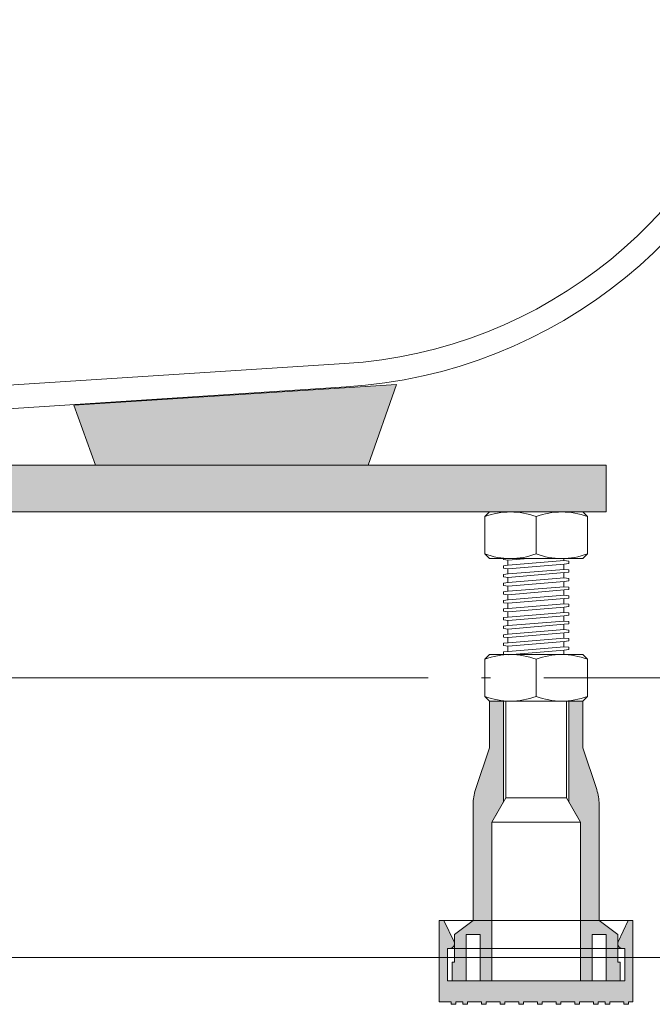
# Model space of a CAD drawing. Units: millimetres. Extents: x -1573 to 2064, y -1467 to 812.
# Drawn here: x 1090 to 1225, y -997 to -786 of the extents above; entities that cross this region are included whole.
import ezdxf

# ---------------------------------------------------------------- set-up
doc = ezdxf.new("R2010")
doc.units = ezdxf.units.MM
doc.header["$LTSCALE"] = 15
doc.linetypes.add('ISO-04 一点長鎖線', pattern=[7.747, 6.095999999999999, -0.7620000000000007, 0.1270000000000001, -0.7620000000000007])
doc.layers.add('0.15', color=7, linetype='Continuous')

# ---------------------------------------------------------------- blocks, each defined once
blk = doc.blocks.new('グループ-25')
at = {"color": 0, "linetype": 'Continuous', "lineweight": 0}
for p, q in [((1194.1973215034648, -901.7718516374807), (1194.1973215034648, -922.3451899325371)), ((1206.1973215034357, -901.771851637473), (1206.1973215034357, -922.3614478983704))]:
    blk.add_line(p, q, dxfattribs=at)
at = {"color": 255, "linetype": 'Continuous', "lineweight": 0}
blk.add_wipeout([(1193.2851594961298, -911.2125872258853), (1193.2851594961298, -910.7350423244147), (1194.28515949613, -910.6278994672842), (1206.285159496101, -909.6457566101302), (1207.2851594960716, -909.7350423244201), (1207.2851594960716, -910.2350423244201), (1206.285159496101, -910.342185181565), (1194.285159496137, -911.3600423244147), (1193.2851594961298, -911.2350423244147)], dxfattribs=at)
at = {"color": 0, "linetype": 'Continuous', "lineweight": 0, "flags": 128}
blk.add_lwpolyline([(1193.28515949613, -911.2125872258853), (1193.28515949613, -910.7350423244147), (1194.28515949613, -910.6278994672844), (1206.285159496101, -909.6457566101303), (1207.2851594960719, -909.7350423244202), (1207.2851594960719, -910.2350423244202), (1206.285159496101, -910.3421851815651), (1194.2851594961373, -911.3600423244147), (1193.28515949613, -911.2350423244147)], dxfattribs=at)
at = {"color": 255, "linetype": 'Continuous', "lineweight": 0}
for points in [[(1207.2851594960716, -907.9470226943662), (1207.2851594960716, -908.3970885129087), (1207.2851594960716, -907.8970885129087), (1206.285159496101, -907.8078027986188), (1194.28515949613, -908.7899456557728), (1193.2851594961298, -908.8970885129179), (1193.2851594961298, -909.3970885129179), (1194.28515949613, -909.5220885129179), (1206.285159496101, -908.5042313700536), (1207.2851594960716, -908.3970885129087)], [(1193.2851594961298, -913.0525872258854), (1193.2851594961298, -912.5750423244149), (1194.28515949613, -912.4678994672844), (1206.285159496101, -911.4857566101305), (1207.2851594960716, -911.5750423244205), (1207.2851594960716, -912.0750423244205), (1206.285159496101, -912.1821851815652), (1194.285159496137, -913.2000423244149), (1193.2851594961298, -913.0750423244149)]]:
    blk.add_wipeout(points, dxfattribs=at)
at = {"color": 0, "linetype": 'Continuous', "lineweight": 0, "flags": 128}
for points in [[(1207.2851594960719, -907.9470226943663), (1207.2851594960719, -908.3970885129088), (1207.2851594960719, -907.8970885129088), (1206.285159496101, -907.8078027986189), (1194.28515949613, -908.789945655773), (1193.28515949613, -908.8970885129179), (1193.28515949613, -909.3970885129179), (1194.28515949613, -909.5220885129179), (1206.285159496101, -908.5042313700537), (1207.2851594960719, -908.3970885129088)], [(1193.28515949613, -913.0525872258854), (1193.28515949613, -912.5750423244149), (1194.28515949613, -912.4678994672845), (1206.285159496101, -911.4857566101305), (1207.2851594960719, -911.5750423244203), (1207.2851594960719, -912.0750423244203), (1206.285159496101, -912.1821851815653), (1194.2851594961373, -913.2000423244149), (1193.28515949613, -913.0750423244149)]]:
    blk.add_lwpolyline(points, dxfattribs=at)
at = {"color": 255, "linetype": 'Continuous', "lineweight": 0}
for points in [[(1193.2851594961298, -907.5242822708328), (1193.2851594961298, -907.0242822708182), (1194.28515949613, -906.9171394136879), (1206.285159496101, -905.9349965565337), (1207.2851594960716, -906.0242822708092), (1207.2851594960716, -906.5591347013973), (1206.285159496101, -906.6662775585422), (1194.28515949613, -907.6841347014065), (1193.2851594961298, -907.5591347014065), (1193.2851594961298, -907.0591347014065)], [(1193.2851594961298, -914.8925872258853), (1193.2851594961298, -914.4150423244148), (1194.28515949613, -914.3078994672843), (1206.285159496101, -913.3257566101304), (1207.2851594960716, -913.4150423244204), (1207.2851594960716, -913.9150423244204), (1206.285159496101, -914.0221851815651), (1194.285159496137, -915.0400423244148), (1193.2851594961298, -914.9150423244148)]]:
    blk.add_wipeout(points, dxfattribs=at)
at = {"color": 0, "linetype": 'Continuous', "lineweight": 0, "flags": 128}
for points in [[(1193.28515949613, -907.5242822708328), (1193.28515949613, -907.0242822708183), (1194.28515949613, -906.9171394136879), (1206.285159496101, -905.9349965565339), (1207.2851594960719, -906.0242822708092), (1207.2851594960719, -906.5591347013974), (1206.285159496101, -906.6662775585423), (1194.28515949613, -907.6841347014065), (1193.28515949613, -907.5591347014065), (1193.28515949613, -907.0591347014065)], [(1193.28515949613, -914.8925872258853), (1193.28515949613, -914.4150423244148), (1194.28515949613, -914.3078994672844), (1206.285159496101, -913.3257566101304), (1207.2851594960719, -913.4150423244203), (1207.2851594960719, -913.9150423244203), (1206.285159496101, -914.0221851815652), (1194.2851594961373, -915.0400423244148), (1193.28515949613, -914.9150423244148)]]:
    blk.add_lwpolyline(points, dxfattribs=at)
at = {"color": 255, "linetype": 'Continuous', "lineweight": 0}
for points in [[(1207.2851594960716, -904.2362626407554), (1207.2851594960716, -904.6863284592979), (1207.2851594960716, -904.1863284592979), (1206.285159496101, -904.097042745008), (1194.28515949613, -905.0791856021618), (1193.2851594961298, -905.1863284593069), (1193.2851594961298, -905.6863284593069), (1194.28515949613, -905.8113284593069), (1206.285159496101, -904.7934713164426), (1207.2851594960716, -904.6863284592979)], [(1193.2851594961298, -916.7325872258854), (1193.2851594961298, -916.2550423244148), (1194.28515949613, -916.1478994672847), (1206.285159496101, -915.1657566101305), (1207.2851594960716, -915.2550423244204), (1207.2851594960716, -915.7550423244204), (1206.285159496101, -915.8621851815652), (1194.285159496137, -916.880042324415), (1193.2851594961298, -916.7550423244148)]]:
    blk.add_wipeout(points, dxfattribs=at)
at = {"color": 0, "linetype": 'Continuous', "lineweight": 0, "flags": 128}
for points in [[(1207.2851594960719, -904.2362626407553), (1207.2851594960719, -904.6863284592978), (1207.2851594960719, -904.1863284592978), (1206.285159496101, -904.0970427450079), (1194.28515949613, -905.0791856021619), (1193.28515949613, -905.1863284593069), (1193.28515949613, -905.6863284593069), (1194.28515949613, -905.8113284593069), (1206.285159496101, -904.7934713164427), (1207.2851594960719, -904.6863284592978)], [(1193.28515949613, -916.7325872258853), (1193.28515949613, -916.2550423244147), (1194.28515949613, -916.1478994672843), (1206.285159496101, -915.1657566101303), (1207.2851594960719, -915.2550423244202), (1207.2851594960719, -915.7550423244202), (1206.285159496101, -915.8621851815651), (1194.2851594961373, -916.8800423244147), (1193.28515949613, -916.7550423244147)]]:
    blk.add_lwpolyline(points, dxfattribs=at)
at = {"color": 255, "linetype": 'Continuous', "lineweight": 0}
for points in [[(1193.2851594961298, -903.8135222172218), (1193.2851594961298, -903.3135222172073), (1194.28515949613, -903.2063793600769), (1206.285159496101, -902.2242365029227), (1207.2851594960716, -902.3135222171982), (1207.2851594960716, -902.8483746477863), (1206.285159496101, -902.9555175049312), (1194.28515949613, -903.9733746477955), (1193.2851594961298, -903.8483746477955), (1193.2851594961298, -903.3483746477955)], [(1193.2851594961298, -918.5725872258854), (1193.2851594961298, -918.0950423244149), (1194.28515949613, -917.9878994672846), (1206.285159496101, -917.0057566101304), (1207.2851594960716, -917.0950423244204), (1207.2851594960716, -917.5950423244204), (1206.285159496101, -917.7021851815654), (1194.285159496137, -918.7200423244149), (1193.2851594961298, -918.5950423244149)]]:
    blk.add_wipeout(points, dxfattribs=at)
at = {"color": 0, "linetype": 'Continuous', "lineweight": 0, "flags": 128}
for points in [[(1193.28515949613, -903.8135222172218), (1193.28515949613, -903.3135222172073), (1194.28515949613, -903.2063793600769), (1206.285159496101, -902.2242365029228), (1207.2851594960719, -902.3135222171982), (1207.2851594960719, -902.8483746477864), (1206.285159496101, -902.9555175049313), (1194.28515949613, -903.9733746477955), (1193.28515949613, -903.8483746477955), (1193.28515949613, -903.3483746477955)], [(1193.28515949613, -918.5725872258854), (1193.28515949613, -918.0950423244149), (1194.28515949613, -917.9878994672845), (1206.285159496101, -917.0057566101304), (1207.2851594960719, -917.0950423244203), (1207.2851594960719, -917.5950423244203), (1206.285159496101, -917.7021851815653), (1194.2851594961373, -918.7200423244149), (1193.28515949613, -918.5950423244149)]]:
    blk.add_lwpolyline(points, dxfattribs=at)
at = {"color": 255, "linetype": 'Continuous', "lineweight": 0}
for points in [[(1198.5714489977615, -901.7718516374819), (1193.28515949613, -901.7718516374819), (1193.28515949613, -902.0104208362835), (1194.28515949613, -902.1354208362844)], [(1193.2851594961298, -920.4125872258855), (1193.2851594961298, -919.9350423244151), (1194.28515949613, -919.8278994672847), (1206.285159496101, -918.8457566101306), (1207.2851594960716, -918.9350423244206), (1207.2851594960716, -919.4350423244206), (1206.285159496101, -919.5421851815655), (1194.285159496137, -920.560042324415), (1193.2851594961298, -920.4350423244151)]]:
    blk.add_wipeout(points, dxfattribs=at)
at = {"color": 0, "linetype": 'Continuous', "lineweight": 0, "flags": 128}
blk.add_lwpolyline([(1198.5714489977615, -901.7718516374821), (1193.28515949613, -901.7718516374821), (1193.28515949613, -902.0104208362836), (1194.28515949613, -902.1354208362845)], close=True, dxfattribs=at)
blk.add_lwpolyline([(1193.28515949613, -920.4125872258855), (1193.28515949613, -919.935042324415), (1194.28515949613, -919.8278994672846), (1206.285159496101, -918.8457566101306), (1207.2851594960719, -918.9350423244205), (1207.2851594960719, -919.4350423244205), (1206.285159496101, -919.5421851815654), (1194.2851594961373, -920.560042324415), (1193.28515949613, -920.435042324415)], dxfattribs=at)
at = {"color": 255, "linetype": 'Continuous', "lineweight": 0}
blk.add_wipeout([(1193.2851594961298, -922.2525872258856), (1193.2851594961298, -921.775042324415), (1194.28515949613, -921.6678994672847), (1206.285159496101, -920.6857566101305), (1207.2851594960716, -920.7750423244205), (1207.2851594960716, -921.2750423244205), (1206.285159496101, -921.3821851815654), (1194.285159496137, -922.4000423244149), (1193.2851594961298, -922.275042324415)], dxfattribs=at)
at = {"color": 0, "linetype": 'Continuous', "lineweight": 0, "flags": 128}
blk.add_lwpolyline([(1193.28515949613, -922.2525872258855), (1193.28515949613, -921.7750423244149), (1194.28515949613, -921.6678994672845), (1206.285159496101, -920.6857566101305), (1207.2851594960719, -920.7750423244204), (1207.2851594960719, -921.2750423244204), (1206.285159496101, -921.3821851815653), (1194.2851594961373, -922.4000423244149), (1193.28515949613, -922.2750423244149)], dxfattribs=at)
blk = doc.blocks.new('グループ-26')
at = {"color": 0, "linetype": 'Continuous', "lineweight": 0}
blk.add_line((1200.2851594961046, -900.7718516374775), (1200.2851594960973, -892.7718516374775), dxfattribs=at)
at = {"color": 0, "linetype": 'Continuous', "lineweight": 0, "flags": 128}
blk.add_lwpolyline([(1210.2851594961046, -901.7718516374703), (1190.2851594961046, -901.771851637483), (1189.2851594961046, -900.7718516374848), (1189.2851594960973, -892.7718516374848), (1190.2851594960973, -891.771851637483), (1210.2851594960973, -891.7718516374703), (1211.2851594960973, -892.7718516374684), (1211.2851594961046, -900.7718516374684)], close=True, dxfattribs=at)
at = {"color": 0, "linetype": 'Continuous', "lineweight": 0}
for centre, radius, start, end in [((1194.7851594961046, -907.5686037732689), 15.785875768164233, 69.60973899269837, 110.39026100732869), ((1205.7851594961046, -907.5686037732653), 15.785875768171884, 69.60973899268052, 110.39026100732178), ((1194.78515949609, -885.9750995016934), 15.785875768164233, 249.6097389926984, 290.3902610073287), ((1205.78515949609, -885.9750995016789), 15.785875768171884, 249.60973899268052, 290.3902610073218)]:
    blk.add_arc(centre, radius, start, end, dxfattribs=at)
blk = doc.blocks.new('グループ-27')
at = {"color": 0, "linetype": 'Continuous', "lineweight": 0}
blk.add_line((1200.2851594961046, -931.3451899325341), (1200.2851594960973, -923.3451899325341), dxfattribs=at)
at = {"color": 0, "linetype": 'Continuous', "lineweight": 0, "flags": 128}
blk.add_lwpolyline([(1210.2851594961046, -932.3451899325269), (1190.2851594961046, -932.3451899325396), (1189.2851594961046, -931.3451899325414), (1189.2851594960973, -923.3451899325414), (1190.2851594960973, -922.3451899325396), (1210.2851594960973, -922.3451899325269), (1211.2851594960973, -923.345189932525), (1211.2851594961046, -931.345189932525)], close=True, dxfattribs=at)
at = {"color": 0, "linetype": 'Continuous', "lineweight": 0}
for centre, radius, start, end in [((1194.7851594961046, -938.1419420683255), 15.785875768164233, 69.60973899269837, 110.39026100732869), ((1205.7851594961046, -938.1419420683219), 15.785875768171884, 69.60973899268052, 110.39026100732178), ((1194.78515949609, -916.54843779675), 15.785875768164233, 249.6097389926984, 290.3902610073287), ((1205.78515949609, -916.5484377967355), 15.785875768171884, 249.60973899268052, 290.3902610073218)]:
    blk.add_arc(centre, radius, start, end, dxfattribs=at)
blk = doc.blocks.new('グループ-28')
at = {"linetype": 'Continuous', "lineweight": 0}
h = blk.add_hatch(color=255, dxfattribs=at)
edge = h.paths.add_edge_path()
edge.add_line((1186.7851594960937, -979.3451899325341), (1186.7851594960737, -954.4679665342169))
edge.add_arc((1196.7851594959916, -954.4679665342055), 9.999999999917934, 161.56505117699766, 180.00000000006509, ccw=False)
edge.add_line((1187.2983265155688, -951.3056888740498), (1190.2851594960791, -942.3451899325296))
edge.add_line((1190.2851594960791, -942.3451899325296), (1190.2851594960719, -932.3451899325314))
edge.add_line((1190.2851594960719, -932.3451899325314), (1193.2851594960646, -932.3451899325296))
edge.add_line((1193.2851594960646, -932.3451899325296), (1193.2851594960791, -953.9696015856202))
edge.add_line((1193.2851594960791, -953.9696015856202), (1190.7851594960791, -958.2997286045443))
edge.add_line((1190.7851594960791, -958.2997286045443), (1190.7851594960937, -979.3451899325305))
edge.add_line((1190.7851594960937, -979.3451899325305), (1186.7851594960937, -979.3451899325341))
h = blk.add_hatch(color=255, dxfattribs=at)
edge = h.paths.add_edge_path()
edge.add_line((1213.7851594960646, -979.3451899325341), (1213.7851594960855, -954.4679665342169))
edge.add_arc((1203.7851594961496, -954.4679665342112), 9.999999999935891, 359.9999999999672, 378.43494882300206)
edge.add_line((1213.2719924765895, -951.3056888740498), (1210.2851594960791, -942.3451899325296))
edge.add_line((1210.2851594960791, -942.3451899325296), (1210.2851594960864, -932.3451899325314))
edge.add_line((1210.2851594960864, -932.3451899325314), (1207.2851594960937, -932.3451899325296))
edge.add_line((1207.2851594960937, -932.3451899325296), (1207.2851594960791, -953.9696015856202))
edge.add_line((1207.2851594960791, -953.9696015856202), (1209.7851594960791, -958.2997286045443))
edge.add_line((1209.7851594960791, -958.2997286045443), (1209.7851594960646, -979.3451899325305))
edge.add_line((1209.7851594960646, -979.3451899325305), (1213.7851594960646, -979.3451899325341))
h = blk.add_hatch(color=255, dxfattribs=at)
edge = h.paths.add_edge_path()
edge.add_line((1179.5351594960937, -979.3451899325387), (1180.5351594960937, -979.3451899325387))
edge.add_line((1180.5351594960937, -979.3451899325387), (1182.689806480388, -983.9190281864644))
edge.add_arc((1181.7851594961005, -984.3451899325396), 0.9999999999990865, -89.99999999997385, 25.22422032981615, ccw=False)
edge.add_line((1181.785159496101, -985.3451899325387), (1181.3851594960995, -985.3451899325387))
edge.add_arc((1181.385159496094, -985.4451899325318), 0.09999999999308784, 89.9999999968734, 180.00000000416884)
edge.add_line((1181.285159496101, -985.445189932539), (1181.285159496101, -992.3451899325387))
edge.add_line((1181.285159496101, -992.3451899325387), (1219.285159496101, -992.3451899325114))
edge.add_line((1219.285159496101, -992.3451899325114), (1219.285159496101, -985.4451899325118))
edge.add_arc((1219.1851594961079, -985.4451899325045), 0.09999999999308784, 359.99999999583116, 450.0000000031266)
edge.add_line((1219.1851594961024, -985.3451899325114), (1218.785159496101, -985.3451899325114))
edge.add_arc((1218.785159496101, -984.3451899325137), 0.9999999999977142, 154.7757796702903, 269.99999999999955, ccw=False)
edge.add_line((1217.880512511814, -983.9190281864408), (1220.0351594960937, -979.3451899325114))
edge.add_line((1220.0351594960937, -979.3451899325114), (1221.0351594960937, -979.3451899325096))
edge.add_line((1221.0351594960937, -979.3451899325096), (1221.0351594961082, -996.8451899325096))
edge.add_line((1221.0351594961082, -996.8451899325096), (1220.1071147071978, -996.8451899325114))
edge.add_line((1220.1071147071978, -996.8451899325114), (1220.1071147071978, -997.3451899325114))
edge.add_line((1220.1071147071978, -997.3451899325114), (1219.1071147071978, -997.3451899325114))
edge.add_line((1219.1071147071978, -997.3451899325114), (1219.1071147071978, -996.8451899325114))
edge.add_line((1219.1071147071978, -996.8451899325114), (1216.1071147071978, -996.8451899325132))
edge.add_line((1216.1071147071978, -996.8451899325132), (1216.1071147071978, -997.3451899325132))
edge.add_line((1216.1071147071978, -997.3451899325132), (1215.1071147071978, -997.345189932515))
edge.add_line((1215.1071147071978, -997.345189932515), (1215.1071147071978, -996.845189932515))
edge.add_line((1215.1071147071978, -996.845189932515), (1213.6071147071978, -996.845189932515))
edge.add_line((1213.6071147071978, -996.845189932515), (1213.6071147071978, -997.345189932515))
edge.add_line((1213.6071147071978, -997.345189932515), (1212.6071147071978, -997.3451899325169))
edge.add_line((1212.6071147071978, -997.3451899325169), (1212.6071147071978, -996.8451899325169))
edge.add_line((1212.6071147071978, -996.8451899325169), (1209.6071147071978, -996.8451899325187))
edge.add_line((1209.6071147071978, -996.8451899325187), (1209.6071147071978, -997.3451899325187))
edge.add_line((1209.6071147071978, -997.3451899325187), (1208.6071147071978, -997.3451899325187))
edge.add_line((1208.6071147071978, -997.3451899325187), (1208.6071147071978, -996.8451899325187))
edge.add_line((1208.6071147071978, -996.8451899325187), (1205.6071147071978, -996.8451899325205))
edge.add_line((1205.6071147071978, -996.8451899325205), (1205.6071147071978, -997.3451899325205))
edge.add_line((1205.6071147071978, -997.3451899325205), (1204.6071147071978, -997.3451899325223))
edge.add_line((1204.6071147071978, -997.3451899325223), (1204.6071147071978, -996.8451899325223))
edge.add_line((1204.6071147071978, -996.8451899325223), (1201.6071147071978, -996.8451899325241))
edge.add_line((1201.6071147071978, -996.8451899325241), (1201.6071147071978, -997.3451899325241))
edge.add_line((1201.6071147071978, -997.3451899325241), (1200.6071147071978, -997.3451899325241))
edge.add_line((1200.6071147071978, -997.3451899325241), (1200.6071147071978, -996.8451899325241))
edge.add_line((1200.6071147071978, -996.8451899325241), (1197.6071147071978, -996.845189932526))
edge.add_line((1197.6071147071978, -996.845189932526), (1197.6071147071978, -997.345189932526))
edge.add_line((1197.6071147071978, -997.345189932526), (1196.6071147071978, -997.3451899325278))
edge.add_line((1196.6071147071978, -997.3451899325278), (1196.6071147071978, -996.8451899325278))
edge.add_line((1196.6071147071978, -996.8451899325278), (1193.6071147071978, -996.8451899325296))
edge.add_line((1193.6071147071978, -996.8451899325296), (1193.6071147071978, -997.3451899325296))
edge.add_line((1193.6071147071978, -997.3451899325296), (1192.6071147071978, -997.3451899325296))
edge.add_line((1192.6071147071978, -997.3451899325296), (1192.6071147071978, -996.8451899325296))
edge.add_line((1192.6071147071978, -996.8451899325296), (1189.6071147071978, -996.8451899325332))
edge.add_line((1189.6071147071978, -996.8451899325332), (1189.6071147071978, -997.3451899325332))
edge.add_line((1189.6071147071978, -997.3451899325332), (1188.6071147071978, -997.3451899325332))
edge.add_line((1188.6071147071978, -997.3451899325332), (1188.6071147071978, -996.8451899325332))
edge.add_line((1188.6071147071978, -996.8451899325332), (1185.6071147071978, -996.845189932535))
edge.add_line((1185.6071147071978, -996.845189932535), (1185.6071147071978, -997.345189932535))
edge.add_line((1185.6071147071978, -997.345189932535), (1184.6071147071978, -997.3451899325369))
edge.add_line((1184.6071147071978, -997.3451899325369), (1184.6071147071978, -996.8451899325369))
edge.add_line((1184.6071147071978, -996.8451899325369), (1183.1071147071978, -996.8451899325369))
edge.add_line((1183.1071147071978, -996.8451899325369), (1183.1071147071978, -997.3451899325369))
edge.add_line((1183.1071147071978, -997.3451899325369), (1182.1071147071978, -997.3451899325369))
edge.add_line((1182.1071147071978, -997.3451899325369), (1182.1071147071978, -996.8451899325369))
edge.add_line((1182.1071147071978, -996.8451899325369), (1179.5351594961082, -996.8451899325387))
edge.add_line((1179.5351594961082, -996.8451899325387), (1179.5351594960937, -979.3451899325387))
for points in [[(1190.785159496101, -992.3451899325314), (1190.7851594960937, -979.3451899325241), (1186.7851594960937, -979.3451899325332), (1182.785159496101, -982.3451899325369), (1182.7851594961082, -988.345189932535), (1182.285159496101, -988.3451899325369), (1182.285159496101, -992.3451899325387), (1185.2851594961082, -992.345189932535), (1185.285159496101, -982.345189932535), (1188.2851594960937, -982.3451899325332), (1188.285159496101, -992.3451899325332)], [(1217.785159496101, -982.3451899325132), (1213.7851594960937, -979.345189932515), (1209.7851594960937, -979.3451899325241), (1209.785159496101, -992.3451899325187), (1212.285159496101, -992.3451899325169), (1212.2851594960937, -982.3451899325169), (1215.285159496101, -982.345189932515), (1215.2851594961082, -992.345189932515), (1218.285159496101, -992.3451899325132), (1218.285159496101, -988.3451899325114), (1217.7851594961082, -988.3451899325114)]]:
    blk.add_hatch(color=255, dxfattribs=at).paths.add_polyline_path(points)
at = {"color": 0, "linetype": 'Continuous', "lineweight": 0}
for p, q in [((1206.7851594960791, -953.1035761818271), (1193.7851594960791, -953.1035761818362)), ((1209.7851594960791, -958.2997286045261), (1190.7851594960791, -958.2997286045443)), ((1221.035159496101, -979.3451899325096), (1179.535159496101, -979.3451899325387)), ((1218.785159496101, -985.3451899325114), (1181.785159496101, -985.3451899325387))]:
    blk.add_line(p, q, dxfattribs=at)
at = {"color": 0, "linetype": 'Continuous', "lineweight": 0, "flags": 128}
for points in [[(1186.7851594960937, -979.3451899325341), (1186.7851594960737, -954.4679665342169, -0.08061157167117422), (1187.2983265155688, -951.3056888740498), (1190.2851594960791, -942.3451899325296), (1190.2851594960719, -932.3451899325314), (1193.2851594960646, -932.3451899325296), (1193.2851594960791, -953.9696015856202), (1190.7851594960791, -958.2997286045443), (1190.7851594960937, -979.3451899325305)], [(1213.7851594960646, -979.3451899325341), (1213.7851594960855, -954.4679665342169, 0.08061157167103128), (1213.2719924765895, -951.3056888740498), (1210.2851594960791, -942.3451899325296), (1210.2851594960864, -932.3451899325314), (1207.2851594960937, -932.3451899325296), (1207.2851594960791, -953.9696015856202), (1209.7851594960791, -958.2997286045443), (1209.7851594960646, -979.3451899325305)], [(1179.5351594960937, -979.3451899325387), (1180.5351594960937, -979.3451899325387), (1182.689806480388, -983.9190281864644, -0.5498922813397795), (1181.785159496101, -985.3451899325387), (1181.3851594960995, -985.3451899325387, 0.4142135624103889), (1181.285159496101, -985.445189932539), (1181.285159496101, -992.3451899325387), (1219.285159496101, -992.3451899325114), (1219.285159496101, -985.4451899325118, 0.4142135624103889), (1219.1851594961024, -985.3451899325114), (1218.785159496101, -985.3451899325114, -0.5498922813393209), (1217.880512511814, -983.9190281864408), (1220.0351594960937, -979.3451899325114), (1221.0351594960937, -979.3451899325096), (1221.0351594961082, -996.8451899325096), (1220.1071147071978, -996.8451899325114), (1220.1071147071978, -997.3451899325114), (1219.1071147071978, -997.3451899325114), (1219.1071147071978, -996.8451899325114), (1216.1071147071978, -996.8451899325132), (1216.1071147071978, -997.3451899325132), (1215.1071147071978, -997.345189932515), (1215.1071147071978, -996.845189932515), (1213.6071147071978, -996.845189932515), (1213.6071147071978, -997.345189932515), (1212.6071147071978, -997.3451899325169), (1212.6071147071978, -996.8451899325169), (1209.6071147071978, -996.8451899325187), (1209.6071147071978, -997.3451899325187), (1208.6071147071978, -997.3451899325187), (1208.6071147071978, -996.8451899325187), (1205.6071147071978, -996.8451899325205), (1205.6071147071978, -997.3451899325205), (1204.6071147071978, -997.3451899325223), (1204.6071147071978, -996.8451899325223), (1201.6071147071978, -996.8451899325241), (1201.6071147071978, -997.3451899325241), (1200.6071147071978, -997.3451899325241), (1200.6071147071978, -996.8451899325241), (1197.6071147071978, -996.845189932526), (1197.6071147071978, -997.345189932526), (1196.6071147071978, -997.3451899325278), (1196.6071147071978, -996.8451899325278), (1193.6071147071978, -996.8451899325296), (1193.6071147071978, -997.3451899325296), (1192.6071147071978, -997.3451899325296), (1192.6071147071978, -996.8451899325296), (1189.6071147071978, -996.8451899325332), (1189.6071147071978, -997.3451899325332), (1188.6071147071978, -997.3451899325332), (1188.6071147071978, -996.8451899325332), (1185.6071147071978, -996.845189932535), (1185.6071147071978, -997.345189932535), (1184.6071147071978, -997.3451899325369), (1184.6071147071978, -996.8451899325369), (1183.1071147071978, -996.8451899325369), (1183.1071147071978, -997.3451899325369), (1182.1071147071978, -997.3451899325369), (1182.1071147071978, -996.8451899325369), (1179.5351594961082, -996.8451899325387)]]:
    blk.add_lwpolyline(points, format="xyb", close=True, dxfattribs=at)
for points in [[(1209.785159496101, -992.3451899325187), (1209.7851594960791, -958.2997286045297), (1206.7851594960791, -953.1035761818271), (1206.7851594960646, -932.3451899325296), (1193.7851594960646, -932.3451899325296), (1193.7851594960791, -953.1035761818362), (1190.7851594960791, -958.2997286045443), (1190.785159496101, -992.3451899325314)], [(1190.785159496101, -992.3451899325314), (1190.7851594960937, -979.3451899325241), (1186.7851594960937, -979.3451899325332), (1182.785159496101, -982.3451899325369), (1182.7851594961082, -988.345189932535), (1182.285159496101, -988.3451899325369), (1182.285159496101, -992.3451899325387), (1185.2851594961082, -992.345189932535), (1185.285159496101, -982.345189932535), (1188.2851594960937, -982.3451899325332), (1188.285159496101, -992.3451899325332)], [(1217.785159496101, -982.3451899325132), (1213.7851594960937, -979.345189932515), (1209.7851594960937, -979.3451899325241), (1209.785159496101, -992.3451899325187), (1212.285159496101, -992.3451899325169), (1212.2851594960937, -982.3451899325169), (1215.285159496101, -982.345189932515), (1215.2851594961082, -992.345189932515), (1218.285159496101, -992.3451899325132), (1218.285159496101, -988.3451899325114), (1217.7851594961082, -988.3451899325114)]]:
    blk.add_lwpolyline(points, close=True, dxfattribs=at)
at = {"color": 0}
blk.add_blockref('グループ-25', (0, 0), dxfattribs=at)
for name in ['グループ-26', 'グループ-27']:
    blk.add_blockref(name, (0, 0), dxfattribs=at)
blk = doc.blocks.new('グループ-39')
at = {"color": 255, "linetype": 'Continuous', "lineweight": 0}
blk.add_wipeout([(638.2805226209458, -407.3343135648797), (637.4326295324861, -407.3794610761213), (636.5942981176099, -407.5142254113928), (635.7749733137011, -407.7370882681646), (634.9838859229595, -408.0455387948929), (634.2299486149309, -408.4361018791591), (633.5216555132262, -408.9043772995118), (632.8669864977303, -409.4450892999139), (631.7473364079704, -410.71870816938247), (631.294969706496, -411.4372659990846), (630.9213137188377, -412.1997239914464), (630.6305781851339, -412.99749202582154), (630.4260386344438, -413.821582166178), (630.3099994814825, -414.66270992235377), (630.2837680642722, -415.5113988523982), (630.3476399152104, -416.3580873275099), (702.9288413340904, -970.012671484965), (703.7254278590221, -973.5091115246537), (705.133669847474, -976.8070650635627), (707.1082833646436, -979.8004819240505), (709.5857720295787, -982.3931047192058), (712.4864688275925, -984.5015641399286), (715.71709791138, -986.0580598083541), (719.1737740126415, -987.0125404911381), (722.7453430140548, -987.3343135648796), (735.2641424737039, -987.3343135648796), (1265.2996215916774, -987.3343135648796), (1277.8184210513264, -987.3343135648796), (1281.38999005274, -987.0125404911387), (1284.846666154002, -986.0580598083552), (1288.0772952377895, -984.5015641399298), (1290.9779920358033, -982.393104719207), (1293.4554807007385, -979.8004819240516), (1295.430094217908, -976.8070650635636), (1296.8383362063596, -973.5091115246541), (1297.6349227312908, -970.012671484965), (1370.2139926264317, -416.37434674270503), (1370.2796242187824, -415.5267664702593), (1370.2549392826713, -414.67700739965005), (1370.140216597835, -413.8346662990632), (1369.9367517868207, -413.0092561617179), (1369.6468426828533, -412.21009877071754), (1369.2737633792171, -411.4462194233387), (1368.821727253227, -410.7262450036866), (1367.702038890101, -409.44994745075485), (1367.0470318721013, -408.908038205101), (1366.338215661031, -408.43869887894425), (1365.583595284549, -408.04722996376483), (1364.7916930604183, -407.73805252026204), (1363.9714523495686, -407.51465824903266), (1363.1321365540991, -407.37957005699127), (1362.283224500895, -407.3343135648797), (638.1733270032564, -407.3343135648797)], dxfattribs=at)
at = {"linetype": 'Continuous', "lineweight": 0}
blk.add_hatch(color=255, dxfattribs=at).paths.add_polyline_path([(1101.219762527768, -868.9027548568588), (1105.8245467227973, -881.7718516374675), (1164.3074175864178, -881.7718516374712), (1170.3406048897198, -864.4345904126621)])
at = {"color": 0, "linetype": 'Continuous', "lineweight": 0}
for p, q in [((1045.2843820341216, -867.3343135648797), (1159.2335176090871, -859.9719707513254)), ((1046.6034603955334, -872.3045490417467), (1159.5425555550044, -864.9624111675553))]:
    blk.add_line(p, q, dxfattribs=at)
at = {"color": 0, "linetype": 'Continuous', "lineweight": 0, "flags": 128}
blk.add_lwpolyline([(638.2805226209459, -407.3343135648797, 0.4523083182932446), (630.3476399152105, -416.35808732751), (702.9288413340905, -970.0126714849653, 0.3754055336663345), (722.7453430140549, -987.3343135648797), (735.264142473704, -987.3343135648797), (1265.2996215916774, -987.3343135648797), (1277.8184210513264, -987.3343135648797, 0.3754055336664827), (1297.6349227312908, -970.0126714849653), (1370.2139926264317, -416.3743467427051, 0.4529255099956793), (1362.283224500895, -407.3343135648797), (638.1733270032565, -407.3343135648797)], format="xyb", dxfattribs=at)
blk.add_lwpolyline([(1101.219762527768, -868.9027548568588), (1105.8245467227973, -881.7718516374675), (1164.3074175864178, -881.7718516374712), (1170.3406048897198, -864.4345904126621)], close=True, dxfattribs=at)
at = {"color": 0, "linetype": 'Continuous', "lineweight": 0}
for radius, start, end in [(100.00000000000448, 273.5435726287963, 344.8839495660679), (105.00000000000017, 273.5435726287917, 344.88394956606777)]:
    blk.add_arc((1153.052758690568, -760.1631624266488), radius, start, end, dxfattribs=at)
at = {"color": 0}
blk.add_blockref('グループ-28', (0, 0), dxfattribs=at)
at = {"linetype": 'Continuous', "lineweight": 0}
blk.add_hatch(color=255, dxfattribs=at).paths.add_polyline_path([(785.2843820341998, -891.7718516374748), (785.2843820341216, -881.7718516374748), (1215.2843820340433, -881.7718516374475), (1215.2843820341216, -891.7718516374475)])
at = {"color": 0, "linetype": 'ISO-04 一点長鎖線', "lineweight": 0, "flags": 128}
blk.add_lwpolyline([(1085.7046466329987, -927.3357675591719), (1237.4028451204147, -927.3357675591719, 0.3615761638261667), (1266.9019350497404, -902.795043458184), (1352.908431032865, -482.3343135648788), (1341.4001954653802, -482.3343135648797)], format="xyb", dxfattribs=at)
at = {"color": 0, "linetype": 'Continuous', "lineweight": 0, "flags": 128}
blk.add_lwpolyline([(785.2843820341998, -891.7718516374748), (785.2843820341216, -881.7718516374748), (1215.2843820340433, -881.7718516374475), (1215.2843820341216, -891.7718516374475)], close=True, dxfattribs=at)

msp = doc.modelspace()

# ---------------------------------------------------------------- block references
at = {"layer": '0.15', "color": 0}
msp.add_blockref('グループ-39', (0, 0), dxfattribs=at)

doc.saveas('drawing.dxf')
